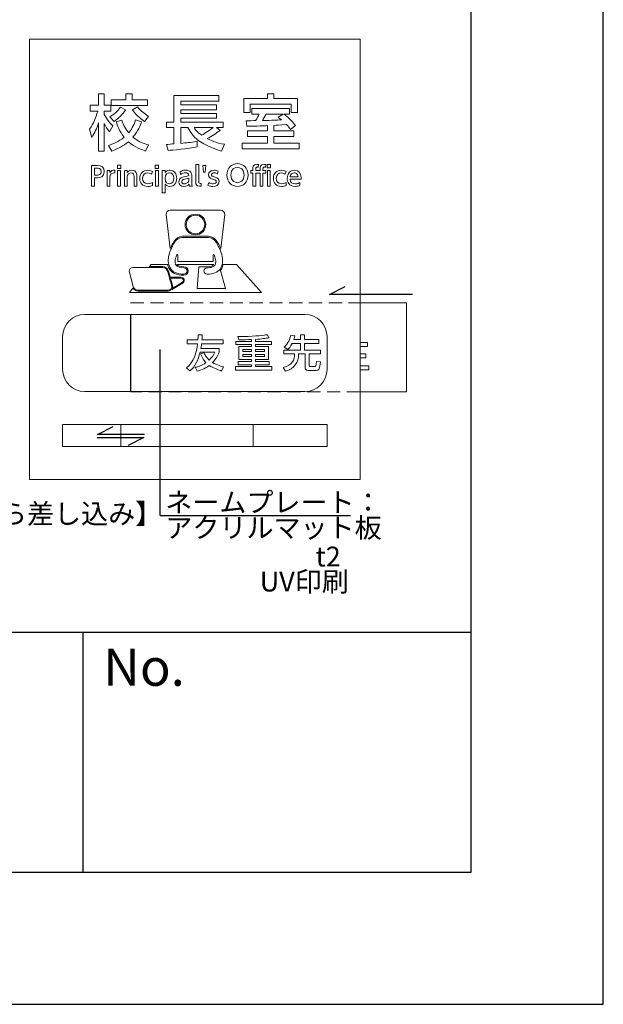
# Model space of a CAD drawing. Units: millimetres. Extents: x 1199 to 2957, y 1137 to 1731.
# Drawn here: x 1951 to 2040, y 1137 to 1286 of the extents above; entities that cross this region are included whole.
import ezdxf

# ---------------------------------------------------------------- set-up
doc = ezdxf.new("R2010")
doc.units = ezdxf.units.MM
doc.linetypes.add('JIS_02_2.0', pattern=[3, 2, -1])
for name, color, linetype in [('本体1', 7, 'Continuous'), ('枠文字', 4, 'Continuous'), ('枠横ライン', 9, 'Continuous'), ('注釈', 2, 'Continuous'), ('表示', 11, 'Continuous')]:
    doc.layers.add(name, color=color, linetype=linetype)
doc.styles.add('角ゴ', font='txt.shx', dxfattribs={"bigfont": 'extfont.shx'})

msp = doc.modelspace()

# ---------------------------------------------------------------- linework, layer by layer
at = {"layer": '本体1', "lineweight": 0}
msp.add_open_spline([(1994.438, 1229.859), (1994.438, 1229.859), (1961.105, 1229.859), (1961.105, 1229.859), (1959.272, 1229.859), (1957.772, 1231.359), (1957.772, 1233.192), (1957.772, 1233.192), (1957.772, 1238.192), (1957.772, 1238.192), (1957.772, 1240.025), (1959.272, 1241.525), (1961.105, 1241.525), (1961.105, 1241.525), (1994.438, 1241.525), (1994.438, 1241.525), (1996.272, 1241.525), (1997.772, 1240.025), (1997.772, 1238.192), (1997.772, 1238.192), (1997.772, 1233.192), (1997.772, 1233.192), (1997.772, 1231.359), (1996.272, 1229.859), (1994.438, 1229.859)], degree=3, knots=[0, 0, 0, 0, 1, 1, 1, 2, 2, 2, 3, 3, 3, 4, 4, 4, 5, 5, 5, 6, 6, 6, 7, 7, 7, 8, 8, 8, 8], dxfattribs=at)
at = {"layer": '枠横ライン'}
for p, q in [((2019.579, 1193.399), (1218.579, 1193.4)), ((1960.869, 1157.12), (1960.869, 1193.399)), ((1218.579, 1157.121), (1960.869, 1157.12))]:
    msp.add_line(p, q, dxfattribs=at)
at = {"layer": '枠横ライン', "ltscale": 0.1}
for points in [[(1198.579, 1731.121), (1198.579, 1137.121), (2039.579, 1137.121), (2039.579, 1731.121)], [(1218.579, 1711.121), (1218.579, 1157.121), (2019.579, 1157.121), (2019.579, 1711.121)]]:
    msp.add_lwpolyline(points, close=True, dxfattribs=at)
at = {"layer": '注釈'}
for p, q in [((1998.15, 1244.516), (2000.516, 1245.735)), ((2010.718, 1244.516), (1998.15, 1244.516)), ((1972.533, 1211.091), (1972.533, 1236.238)), ((1963.063, 1223.367), (1965.428, 1224.586)), ((1970.147, 1223.367), (1963.063, 1223.367)), ((1962.983, 1222.92), (1970.068, 1222.92)), ((1970.068, 1222.92), (1967.702, 1221.701)), ((1972.533, 1211.091), (2001.314, 1211.091))]:
    msp.add_line(p, q, dxfattribs=at)
at = {"layer": '表示'}
msp.add_line((1968.045, 1241.59), (1968.045, 1229.923), dxfattribs=at)
at = {"layer": '表示', "lineweight": 0}
for points in [[(2002.772, 1283.192), (2002.772, 1216.525), (1952.772, 1216.525), (1952.772, 1283.192), (2002.772, 1283.192)], [(2002.772, 1283.192), (2002.772, 1216.525), (1952.772, 1216.525), (1952.772, 1283.192), (2002.772, 1283.192)], [(1967.338, 1274.895), (1968.277, 1274.895), (1968.277, 1274.003), (1970.586, 1274.003), (1970.586, 1273.129), (1965.112, 1273.129), (1965.112, 1274.003), (1967.338, 1274.003), (1967.338, 1274.895)], [(1988.765, 1274.904), (1989.722, 1274.904), (1989.722, 1274.196), (1993.328, 1274.196), (1993.328, 1272.089), (1992.362, 1272.089), (1992.362, 1273.322), (1986.143, 1273.322), (1986.143, 1272.089), (1985.196, 1272.089), (1985.196, 1274.196), (1988.765, 1274.196), (1988.765, 1274.904)], [(1966.561, 1263.617), (1966.061, 1263.617), (1966.061, 1264.113), (1966.561, 1264.113), (1966.561, 1263.617)], [(1972.288, 1263.617), (1971.788, 1263.617), (1971.788, 1264.113), (1972.288, 1264.113), (1972.288, 1263.617)], [(1979.432, 1264.081), (1979.342, 1263.077), (1979.086, 1263.077), (1978.995, 1264.081), (1979.432, 1264.081)], [(1989.221, 1263.727), (1988.725, 1263.727), (1988.725, 1264.227), (1989.221, 1264.227), (1989.221, 1263.727)], [(1966.53, 1260.958), (1966.092, 1260.958), (1966.092, 1263.29), (1966.53, 1263.29), (1966.53, 1260.958)], [(1972.256, 1260.958), (1971.819, 1260.958), (1971.819, 1263.29), (1972.256, 1263.29), (1972.256, 1260.958)], [(1989.194, 1260.958), (1988.753, 1260.958), (1988.753, 1263.29), (1989.194, 1263.29), (1989.194, 1260.958)], [(2002.772, 1243.256), (2009.815, 1243.256), (2009.815, 1229.819)], [(1986.368, 1236.225), (1985.024, 1236.225), (1985.024, 1235.89), (1986.368, 1235.89), (1986.368, 1236.225)], [(1986.368, 1235.48), (1985.024, 1235.48), (1985.024, 1235.145), (1986.368, 1235.145), (1986.368, 1235.48)], [(1988.322, 1236.225), (1986.943, 1236.225), (1986.943, 1235.89), (1988.322, 1235.89), (1988.322, 1236.225)], [(1988.322, 1235.48), (1986.943, 1235.48), (1986.943, 1235.145), (1988.322, 1235.145), (1988.322, 1235.48)], [(2009.815, 1229.819), (2002.772, 1229.819)], [(1997.772, 1221.525), (1957.772, 1221.525), (1957.772, 1224.859), (1997.772, 1224.859), (1997.772, 1221.525)], [(1986.587, 1224.858), (1966.587, 1224.858), (1966.587, 1221.525), (1986.587, 1221.525), (1986.587, 1224.858)]]:
    msp.add_lwpolyline(points, dxfattribs=at)
at = {"layer": '表示', "linetype": 'JIS_02_2.0', "lineweight": 0}
for points in [[(1968.045, 1243.256), (2002.772, 1243.256)], [(2002.772, 1229.819), (1968.045, 1229.819), (1968.045, 1229.923)]]:
    msp.add_lwpolyline(points, dxfattribs=at)
at = {"layer": '表示', "lineweight": 0}
for points, knots in [([(1961.846, 1269.569), (1962.481, 1270.479), (1962.739, 1271.169), (1963.079, 1272.301), (1963.079, 1272.301), (1961.92, 1272.301), (1961.92, 1272.301), (1961.92, 1272.301), (1961.92, 1273.184), (1961.92, 1273.184), (1961.92, 1273.184), (1963.198, 1273.184), (1963.198, 1273.184), (1963.198, 1273.184), (1963.198, 1274.895), (1963.198, 1274.895), (1963.198, 1274.895), (1964.072, 1274.895), (1964.072, 1274.895), (1964.072, 1274.895), (1964.072, 1273.184), (1964.072, 1273.184), (1964.072, 1273.184), (1965.048, 1273.184), (1965.048, 1273.184), (1965.048, 1273.184), (1965.048, 1272.301), (1965.048, 1272.301), (1965.048, 1272.301), (1964.072, 1272.301), (1964.072, 1272.301), (1964.072, 1272.301), (1964.072, 1271.767), (1964.072, 1271.767), (1964.505, 1270.949), (1965.011, 1270.415), (1965.351, 1270.056), (1965.351, 1270.056), (1964.873, 1269.164), (1964.873, 1269.164), (1964.459, 1269.679), (1964.367, 1269.863), (1964.072, 1270.433), (1964.072, 1270.433), (1964.072, 1266.257), (1964.072, 1266.257), (1964.072, 1266.257), (1963.198, 1266.257), (1963.198, 1266.257), (1963.198, 1266.257), (1963.198, 1270.525), (1963.198, 1270.525), (1962.904, 1269.578), (1962.665, 1269.063), (1962.196, 1268.318), (1962.196, 1268.318), (1961.846, 1269.569), (1961.846, 1269.569)], [0, 0, 0, 0, 1, 1, 1, 2, 2, 2, 3, 3, 3, 4, 4, 4, 5, 5, 5, 6, 6, 6, 7, 7, 7, 8, 8, 8, 9, 9, 9, 10, 10, 10, 11, 11, 11, 12, 12, 12, 13, 13, 13, 14, 14, 14, 15, 15, 15, 16, 16, 16, 17, 17, 17, 18, 18, 18, 19, 19, 19, 19]), ([(1973.484, 1267.25), (1973.558, 1267.26), (1974.45, 1267.324), (1974.616, 1267.342), (1974.616, 1267.342), (1974.616, 1269.826), (1974.616, 1269.826), (1974.616, 1269.826), (1973.484, 1269.826), (1973.484, 1269.826), (1973.484, 1269.826), (1973.484, 1270.645), (1973.484, 1270.645), (1973.484, 1270.645), (1974.616, 1270.645), (1974.616, 1270.645), (1974.616, 1270.645), (1974.616, 1274.647), (1974.616, 1274.647), (1974.616, 1274.647), (1981.405, 1274.647), (1981.405, 1274.647), (1981.405, 1274.647), (1981.405, 1273.8), (1981.405, 1273.8), (1981.405, 1273.8), (1975.646, 1273.8), (1975.646, 1273.8), (1975.646, 1273.8), (1975.646, 1273.23), (1975.646, 1273.23), (1975.646, 1273.23), (1981.074, 1273.23), (1981.074, 1273.23), (1981.074, 1273.23), (1981.074, 1272.513), (1981.074, 1272.513), (1981.074, 1272.513), (1975.646, 1272.513), (1975.646, 1272.513), (1975.646, 1272.513), (1975.646, 1271.942), (1975.646, 1271.942), (1975.646, 1271.942), (1981.074, 1271.942), (1981.074, 1271.942), (1981.074, 1271.942), (1981.074, 1271.225), (1981.074, 1271.225), (1981.074, 1271.225), (1975.646, 1271.225), (1975.646, 1271.225), (1975.646, 1271.225), (1975.646, 1270.645), (1975.646, 1270.645), (1975.646, 1270.645), (1982.058, 1270.645), (1982.058, 1270.645), (1982.058, 1270.645), (1982.058, 1269.826), (1982.058, 1269.826), (1982.058, 1269.826), (1981.074, 1269.826), (1981.074, 1269.826), (1981.074, 1269.826), (1981.58, 1269.385), (1981.58, 1269.385), (1980.982, 1268.906), (1980.329, 1268.502), (1979.657, 1268.134), (1980.053, 1267.922), (1980.936, 1267.49), (1982.261, 1267.269), (1982.261, 1267.269), (1981.819, 1266.257), (1981.819, 1266.257), (1980.356, 1266.671), (1977.762, 1267.572), (1976.704, 1269.826), (1976.704, 1269.826), (1975.646, 1269.826), (1975.646, 1269.826), (1975.646, 1269.826), (1975.646, 1267.416), (1975.646, 1267.416), (1976.52, 1267.49), (1977.09, 1267.536), (1978.102, 1267.738), (1978.102, 1267.738), (1978.102, 1266.873), (1978.102, 1266.873), (1976.833, 1266.579), (1974.266, 1266.386), (1973.714, 1266.349), (1973.714, 1266.349), (1973.484, 1267.25), (1973.484, 1267.25)], [0, 0, 0, 0, 1, 1, 1, 2, 2, 2, 3, 3, 3, 4, 4, 4, 5, 5, 5, 6, 6, 6, 7, 7, 7, 8, 8, 8, 9, 9, 9, 10, 10, 10, 11, 11, 11, 12, 12, 12, 13, 13, 13, 14, 14, 14, 15, 15, 15, 16, 16, 16, 17, 17, 17, 18, 18, 18, 19, 19, 19, 20, 20, 20, 21, 21, 21, 22, 22, 22, 23, 23, 23, 24, 24, 24, 25, 25, 25, 26, 26, 26, 27, 27, 27, 28, 28, 28, 29, 29, 29, 30, 30, 30, 31, 31, 31, 32, 32, 32, 32]), ([(1967.283, 1272.494), (1966.851, 1271.832), (1966.262, 1271.197), (1965.544, 1270.746), (1965.544, 1270.746), (1964.891, 1271.418), (1964.891, 1271.418), (1965.885, 1271.997), (1966.29, 1272.586), (1966.51, 1272.908), (1966.51, 1272.908), (1967.283, 1272.494), (1967.283, 1272.494)], [0, 0, 0, 0, 1, 1, 1, 2, 2, 2, 3, 3, 3, 4, 4, 4, 4]), ([(1969.095, 1272.945), (1969.657, 1272.273), (1970.089, 1271.933), (1970.77, 1271.501), (1970.77, 1271.501), (1970.162, 1270.737), (1970.162, 1270.737), (1969.657, 1271.059), (1969.049, 1271.482), (1968.323, 1272.494), (1968.323, 1272.494), (1969.095, 1272.945), (1969.095, 1272.945)], [0, 0, 0, 0, 1, 1, 1, 2, 2, 2, 3, 3, 3, 4, 4, 4, 4]), ([(1989.722, 1269.32), (1989.722, 1269.32), (1992.758, 1269.32), (1992.758, 1269.32), (1992.758, 1269.32), (1992.758, 1268.474), (1992.758, 1268.474), (1992.758, 1268.474), (1989.722, 1268.474), (1989.722, 1268.474), (1989.722, 1268.474), (1989.722, 1267.462), (1989.722, 1267.462), (1989.722, 1267.462), (1993.558, 1267.462), (1993.558, 1267.462), (1993.558, 1267.462), (1993.558, 1266.588), (1993.558, 1266.588), (1993.558, 1266.588), (1984.957, 1266.588), (1984.957, 1266.588), (1984.957, 1266.588), (1984.957, 1267.462), (1984.957, 1267.462), (1984.957, 1267.462), (1988.765, 1267.462), (1988.765, 1267.462), (1988.765, 1267.462), (1988.765, 1268.474), (1988.765, 1268.474), (1988.765, 1268.474), (1985.766, 1268.474), (1985.766, 1268.474), (1985.766, 1268.474), (1985.766, 1269.32), (1985.766, 1269.32), (1985.766, 1269.32), (1988.765, 1269.32), (1988.765, 1269.32), (1988.765, 1269.32), (1988.765, 1270.093), (1988.765, 1270.093), (1988.278, 1270.075), (1986.088, 1270.001), (1985.647, 1270.001), (1985.647, 1270.001), (1985.564, 1270.838), (1985.564, 1270.838), (1985.693, 1270.838), (1986.769, 1270.857), (1986.971, 1270.857), (1987.22, 1271.271), (1987.339, 1271.51), (1987.496, 1271.85), (1987.496, 1271.85), (1986.419, 1271.85), (1986.419, 1271.85), (1986.419, 1271.85), (1986.419, 1272.678), (1986.419, 1272.678), (1986.419, 1272.678), (1992.077, 1272.678), (1992.077, 1272.678), (1992.077, 1272.678), (1992.077, 1271.85), (1992.077, 1271.85), (1992.077, 1271.85), (1991.231, 1271.85), (1991.231, 1271.85), (1991.976, 1271.298), (1992.684, 1270.535), (1992.997, 1270.121), (1992.997, 1270.121), (1992.233, 1269.523), (1992.233, 1269.523), (1992.077, 1269.753), (1991.93, 1269.955), (1991.663, 1270.249), (1990.513, 1270.185), (1990.127, 1270.157), (1989.722, 1270.139), (1989.722, 1270.139), (1989.722, 1269.32), (1989.722, 1269.32)], [0, 0, 0, 0, 1, 1, 1, 2, 2, 2, 3, 3, 3, 4, 4, 4, 5, 5, 5, 6, 6, 6, 7, 7, 7, 8, 8, 8, 9, 9, 9, 10, 10, 10, 11, 11, 11, 12, 12, 12, 13, 13, 13, 14, 14, 14, 15, 15, 15, 16, 16, 16, 17, 17, 17, 18, 18, 18, 19, 19, 19, 20, 20, 20, 21, 21, 21, 22, 22, 22, 23, 23, 23, 24, 24, 24, 25, 25, 25, 26, 26, 26, 27, 27, 27, 28, 28, 28, 28]), ([(1991.12, 1271.85), (1991.12, 1271.85), (1988.554, 1271.85), (1988.554, 1271.85), (1988.36, 1271.482), (1988.149, 1271.142), (1988.002, 1270.875), (1989.529, 1270.903), (1990.044, 1270.912), (1990.89, 1270.985), (1990.743, 1271.105), (1990.642, 1271.179), (1990.393, 1271.363), (1990.393, 1271.363), (1991.12, 1271.85), (1991.12, 1271.85)], [0, 0, 0, 0, 1, 1, 1, 2, 2, 2, 3, 3, 3, 4, 4, 4, 5, 5, 5, 5]), ([(1969.712, 1270.682), (1969.537, 1270.194), (1969.187, 1269.256), (1968.415, 1268.336), (1969.252, 1267.628), (1970.135, 1267.352), (1970.779, 1267.177), (1970.779, 1267.177), (1970.328, 1266.257), (1970.328, 1266.257), (1969.822, 1266.422), (1968.737, 1266.772), (1967.725, 1267.655), (1966.989, 1267.011), (1966.142, 1266.616), (1965.204, 1266.257), (1965.204, 1266.257), (1964.716, 1267.112), (1964.716, 1267.112), (1965.324, 1267.315), (1966.244, 1267.637), (1967.081, 1268.327), (1966.336, 1269.247), (1966.041, 1270.139), (1965.876, 1270.691), (1965.876, 1270.691), (1966.731, 1270.939), (1966.731, 1270.939), (1966.851, 1270.571), (1967.099, 1269.799), (1967.761, 1268.998), (1968.148, 1269.468), (1968.497, 1270.029), (1968.819, 1270.976), (1968.819, 1270.976), (1969.712, 1270.682), (1969.712, 1270.682)], [0, 0, 0, 0, 1, 1, 1, 2, 2, 2, 3, 3, 3, 4, 4, 4, 5, 5, 5, 6, 6, 6, 7, 7, 7, 8, 8, 8, 9, 9, 9, 10, 10, 10, 11, 11, 11, 12, 12, 12, 12]), ([(1977.67, 1269.826), (1977.808, 1269.569), (1978.01, 1269.201), (1978.829, 1268.64), (1979.298, 1268.906), (1980.099, 1269.468), (1980.531, 1269.826), (1980.531, 1269.826), (1977.67, 1269.826), (1977.67, 1269.826)], [0, 0, 0, 0, 1, 1, 1, 2, 2, 2, 3, 3, 3, 3]), ([(1963.052, 1264.081), (1963.647, 1264.081), (1964.064, 1263.754), (1964.064, 1263.128), (1964.064, 1262.364), (1963.501, 1262.187), (1962.973, 1262.187), (1962.973, 1262.187), (1962.583, 1262.187), (1962.583, 1262.187), (1962.583, 1262.187), (1962.583, 1260.958), (1962.583, 1260.958), (1962.583, 1260.958), (1962.114, 1260.958), (1962.114, 1260.958), (1962.114, 1260.958), (1962.114, 1264.081), (1962.114, 1264.081), (1962.114, 1264.081), (1963.052, 1264.081), (1963.052, 1264.081)], [0, 0, 0, 0, 1, 1, 1, 2, 2, 2, 3, 3, 3, 4, 4, 4, 5, 5, 5, 6, 6, 6, 7, 7, 7, 7]), ([(1962.934, 1262.616), (1963.201, 1262.616), (1963.599, 1262.616), (1963.599, 1263.128), (1963.599, 1263.656), (1963.213, 1263.656), (1962.934, 1263.656), (1962.934, 1263.656), (1962.583, 1263.656), (1962.583, 1263.656), (1962.583, 1263.656), (1962.583, 1262.616), (1962.583, 1262.616), (1962.583, 1262.616), (1962.934, 1262.616), (1962.934, 1262.616)], [0, 0, 0, 0, 1, 1, 1, 2, 2, 2, 3, 3, 3, 4, 4, 4, 5, 5, 5, 5]), ([(1978.731, 1260.958), (1978.731, 1260.958), (1978.495, 1260.958), (1978.495, 1260.958), (1977.959, 1260.958), (1977.92, 1261.206), (1977.92, 1261.541), (1977.92, 1261.541), (1977.92, 1264.227), (1977.92, 1264.227), (1977.92, 1264.227), (1978.365, 1264.227), (1978.365, 1264.227), (1978.365, 1264.227), (1978.365, 1261.565), (1978.365, 1261.565), (1978.365, 1261.462), (1978.365, 1261.364), (1978.558, 1261.364), (1978.558, 1261.364), (1978.731, 1261.364), (1978.731, 1261.364), (1978.731, 1261.364), (1978.731, 1260.958), (1978.731, 1260.958)], [0, 0, 0, 0, 1, 1, 1, 2, 2, 2, 3, 3, 3, 4, 4, 4, 5, 5, 5, 6, 6, 6, 7, 7, 7, 8, 8, 8, 8]), ([(1984.225, 1264.346), (1985.077, 1264.346), (1985.845, 1263.699), (1985.845, 1262.62), (1985.845, 1261.548), (1985.087, 1260.895), (1984.225, 1260.895), (1983.368, 1260.895), (1982.61, 1261.542), (1982.61, 1262.62), (1982.61, 1263.71), (1983.379, 1264.346), (1984.225, 1264.346)], [0, 0, 0, 0, 1, 1, 1, 2, 2, 2, 3, 3, 3, 4, 4, 4, 4]), ([(1984.225, 1261.465), (1984.634, 1261.465), (1985.226, 1261.725), (1985.226, 1262.62), (1985.226, 1263.511), (1984.634, 1263.782), (1984.225, 1263.782), (1983.821, 1263.782), (1983.224, 1263.522), (1983.224, 1262.62), (1983.224, 1261.719), (1983.827, 1261.465), (1984.225, 1261.465)], [0, 0, 0, 0, 1, 1, 1, 2, 2, 2, 3, 3, 3, 4, 4, 4, 4]), ([(1987.634, 1263.542), (1987.634, 1263.774), (1987.634, 1264.227), (1988.256, 1264.227), (1988.359, 1264.227), (1988.437, 1264.215), (1988.493, 1264.207), (1988.493, 1264.207), (1988.457, 1263.813), (1988.457, 1263.813), (1988.426, 1263.817), (1988.394, 1263.821), (1988.343, 1263.821), (1988.075, 1263.821), (1988.075, 1263.672), (1988.075, 1263.522), (1988.075, 1263.522), (1988.075, 1263.29), (1988.075, 1263.29), (1988.075, 1263.29), (1988.493, 1263.29), (1988.493, 1263.29), (1988.493, 1263.29), (1988.493, 1262.888), (1988.493, 1262.888), (1988.493, 1262.888), (1988.075, 1262.888), (1988.075, 1262.888), (1988.075, 1262.888), (1988.075, 1260.958), (1988.075, 1260.958), (1988.075, 1260.958), (1987.634, 1260.958), (1987.634, 1260.958), (1987.634, 1260.958), (1987.634, 1262.888), (1987.634, 1262.888), (1987.634, 1262.888), (1986.98, 1262.888), (1986.98, 1262.888), (1986.98, 1262.888), (1986.98, 1260.958), (1986.98, 1260.958), (1986.98, 1260.958), (1986.539, 1260.958), (1986.539, 1260.958), (1986.539, 1260.958), (1986.539, 1262.888), (1986.539, 1262.888), (1986.539, 1262.888), (1986.24, 1262.888), (1986.24, 1262.888), (1986.24, 1262.888), (1986.24, 1263.29), (1986.24, 1263.29), (1986.24, 1263.29), (1986.539, 1263.29), (1986.539, 1263.29), (1986.539, 1263.29), (1986.539, 1263.542), (1986.539, 1263.542), (1986.539, 1263.774), (1986.539, 1264.227), (1987.161, 1264.227), (1987.264, 1264.227), (1987.343, 1264.215), (1987.398, 1264.207), (1987.398, 1264.207), (1987.362, 1263.813), (1987.362, 1263.813), (1987.331, 1263.817), (1987.299, 1263.821), (1987.248, 1263.821), (1986.98, 1263.821), (1986.98, 1263.672), (1986.98, 1263.522), (1986.98, 1263.522), (1986.98, 1263.29), (1986.98, 1263.29), (1986.98, 1263.29), (1987.634, 1263.29), (1987.634, 1263.29), (1987.634, 1263.29), (1987.634, 1263.542), (1987.634, 1263.542)], [0, 0, 0, 0, 1, 1, 1, 2, 2, 2, 3, 3, 3, 4, 4, 4, 5, 5, 5, 6, 6, 6, 7, 7, 7, 8, 8, 8, 9, 9, 9, 10, 10, 10, 11, 11, 11, 12, 12, 12, 13, 13, 13, 14, 14, 14, 15, 15, 15, 16, 16, 16, 17, 17, 17, 18, 18, 18, 19, 19, 19, 20, 20, 20, 21, 21, 21, 22, 22, 22, 23, 23, 23, 24, 24, 24, 25, 25, 25, 26, 26, 26, 27, 27, 27, 28, 28, 28, 28]), ([(1964.489, 1260.958), (1964.489, 1260.958), (1964.489, 1263.29), (1964.489, 1263.29), (1964.489, 1263.29), (1964.919, 1263.29), (1964.919, 1263.29), (1964.919, 1263.29), (1964.919, 1263.01), (1964.919, 1263.01), (1965.092, 1263.27), (1965.328, 1263.361), (1965.647, 1263.353), (1965.647, 1263.353), (1965.647, 1262.947), (1965.647, 1262.947), (1965.21, 1262.967), (1964.927, 1262.782), (1964.927, 1262.266), (1964.927, 1262.266), (1964.927, 1260.958), (1964.927, 1260.958), (1964.927, 1260.958), (1964.489, 1260.958), (1964.489, 1260.958)], [0, 0, 0, 0, 1, 1, 1, 2, 2, 2, 3, 3, 3, 4, 4, 4, 5, 5, 5, 6, 6, 6, 7, 7, 7, 8, 8, 8, 8]), ([(1967.109, 1260.958), (1967.109, 1260.958), (1967.109, 1263.29), (1967.109, 1263.29), (1967.109, 1263.29), (1967.542, 1263.29), (1967.542, 1263.29), (1967.542, 1263.29), (1967.542, 1263.01), (1967.542, 1263.01), (1967.703, 1263.231), (1967.963, 1263.353), (1968.239, 1263.353), (1968.601, 1263.353), (1968.822, 1263.156), (1968.908, 1262.978), (1969.003, 1262.789), (1969.015, 1262.6), (1969.015, 1262.415), (1969.015, 1262.415), (1969.015, 1260.958), (1969.015, 1260.958), (1969.015, 1260.958), (1968.574, 1260.958), (1968.574, 1260.958), (1968.574, 1260.958), (1968.574, 1262.411), (1968.574, 1262.411), (1968.574, 1262.679), (1968.499, 1262.951), (1968.117, 1262.951), (1967.888, 1262.951), (1967.55, 1262.813), (1967.55, 1262.277), (1967.55, 1262.277), (1967.55, 1260.958), (1967.55, 1260.958), (1967.55, 1260.958), (1967.109, 1260.958), (1967.109, 1260.958)], [0, 0, 0, 0, 1, 1, 1, 2, 2, 2, 3, 3, 3, 4, 4, 4, 5, 5, 5, 6, 6, 6, 7, 7, 7, 8, 8, 8, 9, 9, 9, 10, 10, 10, 11, 11, 11, 12, 12, 12, 13, 13, 13, 13]), ([(1971.354, 1261.056), (1971.181, 1260.962), (1970.949, 1260.895), (1970.657, 1260.895), (1969.866, 1260.895), (1969.436, 1261.411), (1969.436, 1262.108), (1969.436, 1262.876), (1969.964, 1263.353), (1970.638, 1263.353), (1971.031, 1263.353), (1971.272, 1263.199), (1971.354, 1263.148), (1971.354, 1263.148), (1971.236, 1262.75), (1971.236, 1262.75), (1971.165, 1262.805), (1970.984, 1262.951), (1970.665, 1262.951), (1970.236, 1262.951), (1969.877, 1262.671), (1969.877, 1262.124), (1969.877, 1261.675), (1970.122, 1261.301), (1970.677, 1261.301), (1971.028, 1261.301), (1971.264, 1261.45), (1971.354, 1261.505), (1971.354, 1261.505), (1971.354, 1261.056), (1971.354, 1261.056)], [0, 0, 0, 0, 1, 1, 1, 2, 2, 2, 3, 3, 3, 4, 4, 4, 5, 5, 5, 6, 6, 6, 7, 7, 7, 8, 8, 8, 9, 9, 9, 10, 10, 10, 10]), ([(1973.272, 1263.006), (1973.552, 1263.353), (1973.891, 1263.353), (1973.993, 1263.353), (1974.639, 1263.353), (1975.033, 1262.805), (1975.033, 1262.124), (1975.033, 1261.442), (1974.639, 1260.895), (1973.997, 1260.895), (1973.584, 1260.895), (1973.355, 1261.143), (1973.28, 1261.226), (1973.28, 1261.226), (1973.28, 1259.91), (1973.28, 1259.91), (1973.28, 1259.91), (1972.839, 1259.91), (1972.839, 1259.91), (1972.839, 1259.91), (1972.839, 1263.29), (1972.839, 1263.29), (1972.839, 1263.29), (1973.272, 1263.29), (1973.272, 1263.29), (1973.272, 1263.29), (1973.272, 1263.006), (1973.272, 1263.006)], [0, 0, 0, 0, 1, 1, 1, 2, 2, 2, 3, 3, 3, 4, 4, 4, 5, 5, 5, 6, 6, 6, 7, 7, 7, 8, 8, 8, 9, 9, 9, 9]), ([(1973.934, 1261.301), (1974.399, 1261.301), (1974.596, 1261.702), (1974.596, 1262.124), (1974.596, 1262.545), (1974.399, 1262.951), (1973.934, 1262.951), (1973.69, 1262.951), (1973.265, 1262.809), (1973.265, 1262.124), (1973.265, 1261.439), (1973.686, 1261.301), (1973.934, 1261.301)], [0, 0, 0, 0, 1, 1, 1, 2, 2, 2, 3, 3, 3, 4, 4, 4, 4]), ([(1975.573, 1263.152), (1975.769, 1263.262), (1976.033, 1263.353), (1976.348, 1263.353), (1976.691, 1263.353), (1976.983, 1263.258), (1977.156, 1263.049), (1977.286, 1262.892), (1977.317, 1262.703), (1977.317, 1262.443), (1977.317, 1262.443), (1977.317, 1261.446), (1977.317, 1261.446), (1977.317, 1261.222), (1977.353, 1261.076), (1977.404, 1260.958), (1977.404, 1260.958), (1976.963, 1260.958), (1976.963, 1260.958), (1976.931, 1261.017), (1976.908, 1261.104), (1976.908, 1261.222), (1976.734, 1261.041), (1976.471, 1260.895), (1976.128, 1260.895), (1975.679, 1260.895), (1975.364, 1261.159), (1975.364, 1261.596), (1975.364, 1262.218), (1975.947, 1262.348), (1976.368, 1262.403), (1976.794, 1262.459), (1976.876, 1262.474), (1976.876, 1262.632), (1976.876, 1262.837), (1976.667, 1262.955), (1976.356, 1262.955), (1976.045, 1262.955), (1975.809, 1262.849), (1975.608, 1262.722), (1975.608, 1262.722), (1975.573, 1263.152), (1975.573, 1263.152)], [0, 0, 0, 0, 1, 1, 1, 2, 2, 2, 3, 3, 3, 4, 4, 4, 5, 5, 5, 6, 6, 6, 7, 7, 7, 8, 8, 8, 9, 9, 9, 10, 10, 10, 11, 11, 11, 12, 12, 12, 13, 13, 13, 14, 14, 14, 14]), ([(1976.884, 1262.14), (1976.786, 1262.092), (1976.667, 1262.073), (1976.423, 1262.045), (1976.093, 1262.006), (1975.789, 1261.939), (1975.789, 1261.612), (1975.789, 1261.419), (1975.915, 1261.281), (1976.152, 1261.281), (1976.364, 1261.281), (1976.691, 1261.383), (1976.884, 1261.714), (1976.884, 1261.714), (1976.884, 1262.14), (1976.884, 1262.14)], [0, 0, 0, 0, 1, 1, 1, 2, 2, 2, 3, 3, 3, 4, 4, 4, 5, 5, 5, 5]), ([(1981.209, 1262.797), (1981.055, 1262.884), (1980.905, 1262.951), (1980.689, 1262.951), (1980.516, 1262.951), (1980.287, 1262.888), (1980.287, 1262.663), (1980.287, 1262.455), (1980.409, 1262.423), (1980.835, 1262.289), (1981.189, 1262.179), (1981.461, 1262.021), (1981.461, 1261.62), (1981.461, 1261.08), (1980.953, 1260.895), (1980.504, 1260.895), (1980.256, 1260.895), (1979.984, 1260.946), (1979.732, 1261.088), (1979.732, 1261.088), (1979.877, 1261.474), (1979.877, 1261.474), (1980.07, 1261.368), (1980.256, 1261.301), (1980.523, 1261.301), (1980.894, 1261.301), (1981.02, 1261.466), (1981.02, 1261.616), (1981.02, 1261.824), (1980.886, 1261.868), (1980.46, 1262.002), (1980.094, 1262.116), (1979.846, 1262.274), (1979.846, 1262.659), (1979.846, 1263.089), (1980.208, 1263.353), (1980.681, 1263.353), (1980.913, 1263.353), (1981.11, 1263.298), (1981.323, 1263.199), (1981.323, 1263.199), (1981.209, 1262.797), (1981.209, 1262.797)], [0, 0, 0, 0, 1, 1, 1, 2, 2, 2, 3, 3, 3, 4, 4, 4, 5, 5, 5, 6, 6, 6, 7, 7, 7, 8, 8, 8, 9, 9, 9, 10, 10, 10, 11, 11, 11, 12, 12, 12, 13, 13, 13, 14, 14, 14, 14]), ([(1991.573, 1261.056), (1991.399, 1260.962), (1991.167, 1260.895), (1990.876, 1260.895), (1990.084, 1260.895), (1989.655, 1261.411), (1989.655, 1262.108), (1989.655, 1262.876), (1990.182, 1263.353), (1990.856, 1263.353), (1991.25, 1263.353), (1991.49, 1263.199), (1991.573, 1263.148), (1991.573, 1263.148), (1991.454, 1262.75), (1991.454, 1262.75), (1991.384, 1262.805), (1991.202, 1262.951), (1990.883, 1262.951), (1990.454, 1262.951), (1990.096, 1262.671), (1990.096, 1262.124), (1990.096, 1261.675), (1990.34, 1261.301), (1990.895, 1261.301), (1991.246, 1261.301), (1991.482, 1261.45), (1991.573, 1261.505), (1991.573, 1261.505), (1991.573, 1261.056), (1991.573, 1261.056)], [0, 0, 0, 0, 1, 1, 1, 2, 2, 2, 3, 3, 3, 4, 4, 4, 5, 5, 5, 6, 6, 6, 7, 7, 7, 8, 8, 8, 9, 9, 9, 10, 10, 10, 10]), ([(1992.186, 1261.974), (1992.222, 1261.498), (1992.509, 1261.289), (1992.954, 1261.289), (1993.313, 1261.289), (1993.517, 1261.395), (1993.683, 1261.49), (1993.683, 1261.49), (1993.683, 1261.045), (1993.683, 1261.045), (1993.561, 1260.993), (1993.325, 1260.895), (1992.942, 1260.895), (1991.985, 1260.895), (1991.749, 1261.612), (1991.749, 1262.108), (1991.749, 1262.856), (1992.21, 1263.353), (1992.824, 1263.353), (1993.1, 1263.353), (1993.549, 1263.242), (1993.758, 1262.722), (1993.864, 1262.463), (1993.872, 1262.163), (1993.872, 1261.974), (1993.872, 1261.974), (1992.186, 1261.974), (1992.186, 1261.974)], [0, 0, 0, 0, 1, 1, 1, 2, 2, 2, 3, 3, 3, 4, 4, 4, 5, 5, 5, 6, 6, 6, 7, 7, 7, 8, 8, 8, 9, 9, 9, 9]), ([(1993.431, 1262.333), (1993.376, 1262.908), (1992.95, 1262.959), (1992.816, 1262.959), (1992.545, 1262.959), (1992.237, 1262.789), (1992.19, 1262.333), (1992.19, 1262.333), (1993.431, 1262.333), (1993.431, 1262.333)], [0, 0, 0, 0, 1, 1, 1, 2, 2, 2, 3, 3, 3, 3]), ([(1974.727, 1252.73), (1974.89, 1252.974), (1975.332, 1253.342), (1975.887, 1253.354), (1975.887, 1253.354), (1977.863, 1253.354), (1977.863, 1253.354), (1977.863, 1253.354), (1979.843, 1253.354), (1979.843, 1253.354), (1980.394, 1253.342), (1980.837, 1252.974), (1981, 1252.73), (1981.288, 1252.298), (1981.521, 1251.884), (1981.702, 1251.489), (1981.702, 1251.489), (1982.312, 1256.667), (1982.312, 1256.667), (1982.312, 1257.018), (1982.028, 1257.301), (1981.68, 1257.301), (1981.68, 1257.301), (1974.047, 1257.301), (1974.047, 1257.301), (1973.697, 1257.301), (1973.413, 1257.018), (1973.413, 1256.667), (1973.413, 1256.667), (1974.026, 1251.489), (1974.026, 1251.489), (1974.204, 1251.884), (1974.438, 1252.298), (1974.727, 1252.73)], [0, 0, 0, 0, 1, 1, 1, 2, 2, 2, 3, 3, 3, 4, 4, 4, 5, 5, 5, 6, 6, 6, 7, 7, 7, 8, 8, 8, 9, 9, 9, 10, 10, 10, 11, 11, 11, 11]), ([(1977.863, 1256.698), (1978.725, 1256.698), (1979.428, 1255.996), (1979.428, 1255.132), (1979.428, 1254.271), (1978.725, 1253.568), (1977.863, 1253.568), (1977, 1253.568), (1976.297, 1254.271), (1976.297, 1255.132), (1976.297, 1255.996), (1977, 1256.698), (1977.863, 1256.698)], [0, 0, 0, 0, 1, 1, 1, 2, 2, 2, 3, 3, 3, 4, 4, 4, 4]), ([(1977.863, 1253.732), (1978.634, 1253.732), (1979.261, 1254.36), (1979.261, 1255.132), (1979.261, 1255.903), (1978.634, 1256.533), (1977.863, 1256.533), (1977.09, 1256.533), (1976.464, 1255.903), (1976.464, 1255.132), (1976.464, 1254.36), (1977.09, 1253.732), (1977.863, 1253.732)], [0, 0, 0, 0, 1, 1, 1, 2, 2, 2, 3, 3, 3, 4, 4, 4, 4]), ([(1980.841, 1249.027), (1980.76, 1248.877), (1980.612, 1248.774), (1980.434, 1248.707), (1980.186, 1248.614), (1979.881, 1248.587), (1979.618, 1248.587), (1979.349, 1248.587), (1979.129, 1248.369), (1979.129, 1248.1), (1979.129, 1247.831), (1979.349, 1247.613), (1979.618, 1247.613), (1980.563, 1247.613), (1981.225, 1247.876), (1981.595, 1248.395), (1981.632, 1248.45), (1981.668, 1248.508), (1981.702, 1248.568), (1981.784, 1248.724), (1981.85, 1248.887), (1981.894, 1249.058), (1982.057, 1249.666), (1981.979, 1250.37), (1981.662, 1251.161), (1981.478, 1251.623), (1981.211, 1252.117), (1980.864, 1252.639), (1980.724, 1252.847), (1980.324, 1253.18), (1979.84, 1253.188), (1979.84, 1253.188), (1975.887, 1253.188), (1975.887, 1253.188), (1975.402, 1253.18), (1975.001, 1252.847), (1974.862, 1252.639), (1974.515, 1252.117), (1974.247, 1251.623), (1974.063, 1251.161), (1973.747, 1250.37), (1973.67, 1249.666), (1973.831, 1249.058), (1973.877, 1248.887), (1973.941, 1248.724), (1974.025, 1248.568), (1974.364, 1247.934), (1975.066, 1247.613), (1976.108, 1247.613), (1976.379, 1247.613), (1976.596, 1247.831), (1976.596, 1248.1), (1976.596, 1248.369), (1976.379, 1248.587), (1976.108, 1248.587), (1975.657, 1248.587), (1975.08, 1248.663), (1974.884, 1249.027), (1974.884, 1249.027), (1974.871, 1249.058), (1974.871, 1249.058), (1974.804, 1249.195), (1974.779, 1249.377), (1974.796, 1249.595), (1974.814, 1249.854), (1974.889, 1250.165), (1975.022, 1250.522), (1975.022, 1250.522), (1975.114, 1250.573), (1975.114, 1250.573), (1975.114, 1250.573), (1975.182, 1250.493), (1975.182, 1250.493), (1975.182, 1250.493), (1975.182, 1249.595), (1975.182, 1249.595), (1975.182, 1249.595), (1975.182, 1249.535), (1975.182, 1249.535), (1975.182, 1249.535), (1980.544, 1249.535), (1980.544, 1249.535), (1980.544, 1249.535), (1980.544, 1249.595), (1980.544, 1249.595), (1980.544, 1249.595), (1980.544, 1250.493), (1980.544, 1250.493), (1980.544, 1250.493), (1980.612, 1250.573), (1980.612, 1250.573), (1980.612, 1250.573), (1980.703, 1250.522), (1980.703, 1250.522), (1980.837, 1250.165), (1980.913, 1249.854), (1980.931, 1249.595), (1980.946, 1249.377), (1980.921, 1249.195), (1980.855, 1249.058), (1980.855, 1249.058), (1980.841, 1249.027), (1980.841, 1249.027)], [0, 0, 0, 0, 1, 1, 1, 2, 2, 2, 3, 3, 3, 4, 4, 4, 5, 5, 5, 6, 6, 6, 7, 7, 7, 8, 8, 8, 9, 9, 9, 10, 10, 10, 11, 11, 11, 12, 12, 12, 13, 13, 13, 14, 14, 14, 15, 15, 15, 16, 16, 16, 17, 17, 17, 18, 18, 18, 19, 19, 19, 20, 20, 20, 21, 21, 21, 22, 22, 22, 23, 23, 23, 24, 24, 24, 25, 25, 25, 26, 26, 26, 27, 27, 27, 28, 28, 28, 29, 29, 29, 30, 30, 30, 31, 31, 31, 32, 32, 32, 33, 33, 33, 34, 34, 34, 34]), ([(1984.099, 1249.058), (1984.099, 1249.058), (1982.065, 1249.058), (1982.065, 1249.058), (1982.016, 1248.861), (1981.943, 1248.67), (1981.846, 1248.491), (1981.791, 1248.386), (1981.724, 1248.288), (1981.649, 1248.198), (1981.649, 1248.198), (1982.397, 1245.469), (1982.397, 1245.469), (1982.397, 1245.469), (1978.135, 1245.469), (1978.135, 1245.469), (1978.135, 1245.469), (1978.389, 1248.707), (1978.389, 1248.707), (1978.389, 1248.707), (1979.382, 1248.707), (1979.382, 1248.707), (1979.454, 1248.736), (1979.535, 1248.753), (1979.618, 1248.753), (1980.149, 1248.753), (1980.516, 1248.861), (1980.665, 1249.058), (1980.665, 1249.058), (1975.061, 1249.058), (1975.061, 1249.058), (1975.209, 1248.861), (1975.577, 1248.753), (1976.109, 1248.753), (1976.469, 1248.753), (1976.76, 1248.459), (1976.76, 1248.1), (1976.76, 1247.741), (1976.469, 1247.447), (1976.109, 1247.447), (1975, 1247.447), (1974.249, 1247.798), (1973.88, 1248.491), (1973.783, 1248.67), (1973.711, 1248.861), (1973.662, 1249.058), (1973.662, 1249.058), (1971.158, 1249.058), (1971.158, 1249.058), (1971.158, 1249.058), (1970.92, 1248.754), (1970.92, 1248.754), (1970.92, 1248.754), (1972.908, 1248.754), (1972.908, 1248.754), (1973.296, 1248.754), (1973.649, 1248.481), (1973.785, 1248.074), (1973.785, 1248.074), (1974.042, 1247.144), (1974.042, 1247.144), (1974.042, 1247.144), (1975.688, 1247.144), (1975.688, 1247.144), (1975.887, 1247.144), (1976.064, 1247.025), (1976.139, 1246.845), (1976.213, 1246.664), (1976.167, 1246.465), (1976.015, 1246.313), (1976.015, 1246.313), (1976.009, 1246.307), (1976.009, 1246.307), (1976.009, 1246.307), (1974.489, 1245.384), (1974.489, 1245.384), (1974.369, 1245.317), (1974.262, 1245.265), (1974.164, 1245.224), (1974.044, 1245.127), (1973.891, 1245.068), (1973.725, 1245.068), (1973.725, 1245.068), (1969.185, 1245.068), (1969.185, 1245.068), (1968.888, 1245.068), (1968.544, 1245.252), (1968.4, 1245.512), (1968.4, 1245.512), (1967.873, 1244.835), (1967.873, 1244.835), (1967.873, 1244.835), (1987.852, 1244.835), (1987.852, 1244.835), (1987.852, 1244.835), (1984.099, 1249.058), (1984.099, 1249.058)], [0, 0, 0, 0, 1, 1, 1, 2, 2, 2, 3, 3, 3, 4, 4, 4, 5, 5, 5, 6, 6, 6, 7, 7, 7, 8, 8, 8, 9, 9, 9, 10, 10, 10, 11, 11, 11, 12, 12, 12, 13, 13, 13, 14, 14, 14, 15, 15, 15, 16, 16, 16, 17, 17, 17, 18, 18, 18, 19, 19, 19, 20, 20, 20, 21, 21, 21, 22, 22, 22, 23, 23, 23, 24, 24, 24, 25, 25, 25, 26, 26, 26, 27, 27, 27, 28, 28, 28, 29, 29, 29, 30, 30, 30, 31, 31, 31, 32, 32, 32, 32]), ([(1968.457, 1245.765), (1968.457, 1245.765), (1968.486, 1245.624), (1968.486, 1245.624), (1968.573, 1245.408), (1968.84, 1245.238), (1969.091, 1245.201), (1969.091, 1245.201), (1969.186, 1245.194), (1969.186, 1245.194), (1969.186, 1245.194), (1969.289, 1245.194), (1969.289, 1245.194), (1969.289, 1245.194), (1973.724, 1245.194), (1973.724, 1245.194), (1973.866, 1245.194), (1973.997, 1245.247), (1974.095, 1245.332), (1974.215, 1245.436), (1974.293, 1245.588), (1974.294, 1245.758), (1974.27, 1245.841), (1974.104, 1246.45), (1973.945, 1247.017), (1973.945, 1247.017), (1973.929, 1247.08), (1973.929, 1247.08), (1973.929, 1247.08), (1973.911, 1247.144), (1973.911, 1247.144), (1973.778, 1247.621), (1973.664, 1248.036), (1973.664, 1248.036), (1973.546, 1248.39), (1973.243, 1248.627), (1972.908, 1248.627), (1972.908, 1248.627), (1970.822, 1248.627), (1970.822, 1248.627), (1970.822, 1248.627), (1968.394, 1248.627), (1968.394, 1248.627), (1968.083, 1248.627), (1967.828, 1248.374), (1967.825, 1248.065), (1967.825, 1248.065), (1968.457, 1245.774), (1968.457, 1245.774), (1968.457, 1245.774), (1968.457, 1245.765), (1968.457, 1245.765)], [0, 0, 0, 0, 1, 1, 1, 2, 2, 2, 3, 3, 3, 4, 4, 4, 5, 5, 5, 6, 6, 6, 7, 7, 7, 8, 8, 8, 9, 9, 9, 10, 10, 10, 11, 11, 11, 12, 12, 12, 13, 13, 13, 14, 14, 14, 15, 15, 15, 16, 16, 16, 17, 17, 17, 17]), ([(1974.345, 1245.45), (1974.345, 1245.45), (1974.426, 1245.494), (1974.426, 1245.494), (1974.426, 1245.494), (1975.929, 1246.407), (1975.929, 1246.407), (1976.006, 1246.485), (1976.047, 1246.577), (1976.047, 1246.668), (1976.047, 1246.668), (1976.022, 1246.794), (1976.022, 1246.794), (1975.965, 1246.929), (1975.834, 1247.017), (1975.688, 1247.017), (1975.688, 1247.017), (1974.077, 1247.017), (1974.077, 1247.017), (1974.077, 1247.017), (1974.42, 1245.774), (1974.42, 1245.774), (1974.42, 1245.774), (1974.42, 1245.765), (1974.42, 1245.765), (1974.42, 1245.65), (1974.394, 1245.543), (1974.345, 1245.45)], [0, 0, 0, 0, 1, 1, 1, 2, 2, 2, 3, 3, 3, 4, 4, 4, 5, 5, 5, 6, 6, 6, 7, 7, 7, 8, 8, 8, 9, 9, 9, 9]), ([(1981.792, 1232.957), (1981.411, 1233.092), (1980.619, 1233.379), (1979.962, 1233.807), (1979.164, 1233.191), (1978.436, 1233.021), (1978.125, 1232.945), (1978.125, 1232.945), (1977.843, 1233.52), (1977.843, 1233.52), (1978.266, 1233.62), (1978.788, 1233.772), (1979.457, 1234.23), (1978.993, 1234.705), (1978.776, 1235.186), (1978.63, 1235.562), (1978.63, 1235.562), (1979.181, 1235.691), (1979.181, 1235.691), (1979.293, 1235.438), (1979.469, 1235.051), (1979.95, 1234.623), (1980.325, 1234.969), (1980.625, 1235.345), (1980.795, 1235.832), (1980.795, 1235.832), (1978.571, 1235.832), (1978.571, 1235.832), (1978.272, 1234.623), (1977.796, 1233.59), (1977.016, 1232.974), (1977.016, 1232.974), (1976.535, 1233.432), (1976.535, 1233.432), (1977.609, 1234.294), (1978.025, 1235.755), (1978.178, 1237.076), (1978.178, 1237.076), (1976.617, 1237.076), (1976.617, 1237.076), (1976.617, 1237.076), (1976.617, 1237.668), (1976.617, 1237.668), (1976.617, 1237.668), (1978.237, 1237.668), (1978.237, 1237.668), (1978.254, 1237.92), (1978.26, 1238.067), (1978.266, 1238.425), (1978.266, 1238.425), (1978.894, 1238.425), (1978.894, 1238.425), (1978.882, 1238.102), (1978.876, 1237.967), (1978.853, 1237.668), (1978.853, 1237.668), (1982.056, 1237.668), (1982.056, 1237.668), (1982.056, 1237.668), (1982.056, 1237.076), (1982.056, 1237.076), (1982.056, 1237.076), (1978.794, 1237.076), (1978.794, 1237.076), (1978.741, 1236.688), (1978.735, 1236.641), (1978.682, 1236.377), (1978.682, 1236.377), (1981.452, 1236.377), (1981.452, 1236.377), (1981.452, 1236.377), (1981.452, 1235.832), (1981.452, 1235.832), (1981.2, 1235.028), (1980.707, 1234.5), (1980.46, 1234.253), (1981.147, 1233.843), (1981.857, 1233.655), (1982.133, 1233.584), (1982.133, 1233.584), (1981.792, 1232.957), (1981.792, 1232.957)], [0, 0, 0, 0, 1, 1, 1, 2, 2, 2, 3, 3, 3, 4, 4, 4, 5, 5, 5, 6, 6, 6, 7, 7, 7, 8, 8, 8, 9, 9, 9, 10, 10, 10, 11, 11, 11, 12, 12, 12, 13, 13, 13, 14, 14, 14, 15, 15, 15, 16, 16, 16, 17, 17, 17, 18, 18, 18, 19, 19, 19, 20, 20, 20, 21, 21, 21, 22, 22, 22, 23, 23, 23, 24, 24, 24, 25, 25, 25, 26, 26, 26, 27, 27, 27, 27]), ([(1986.943, 1237.451), (1986.943, 1237.451), (1989.366, 1237.451), (1989.366, 1237.451), (1989.366, 1237.451), (1989.366, 1236.958), (1989.366, 1236.958), (1989.366, 1236.958), (1986.943, 1236.958), (1986.943, 1236.958), (1986.943, 1236.958), (1986.943, 1236.671), (1986.943, 1236.671), (1986.943, 1236.671), (1988.92, 1236.671), (1988.92, 1236.671), (1988.92, 1236.671), (1988.92, 1234.693), (1988.92, 1234.693), (1988.92, 1234.693), (1986.943, 1234.693), (1986.943, 1234.693), (1986.943, 1234.693), (1986.943, 1234.388), (1986.943, 1234.388), (1986.943, 1234.388), (1989.026, 1234.388), (1989.026, 1234.388), (1989.026, 1234.388), (1989.026, 1233.907), (1989.026, 1233.907), (1989.026, 1233.907), (1986.943, 1233.907), (1986.943, 1233.907), (1986.943, 1233.907), (1986.943, 1233.62), (1986.943, 1233.62), (1986.943, 1233.62), (1989.425, 1233.62), (1989.425, 1233.62), (1989.425, 1233.62), (1989.425, 1233.109), (1989.425, 1233.109), (1989.425, 1233.109), (1983.921, 1233.109), (1983.921, 1233.109), (1983.921, 1233.109), (1983.921, 1233.62), (1983.921, 1233.62), (1983.921, 1233.62), (1986.368, 1233.62), (1986.368, 1233.62), (1986.368, 1233.62), (1986.368, 1233.907), (1986.368, 1233.907), (1986.368, 1233.907), (1984.332, 1233.907), (1984.332, 1233.907), (1984.332, 1233.907), (1984.332, 1234.388), (1984.332, 1234.388), (1984.332, 1234.388), (1986.368, 1234.388), (1986.368, 1234.388), (1986.368, 1234.388), (1986.368, 1234.693), (1986.368, 1234.693), (1986.368, 1234.693), (1984.426, 1234.693), (1984.426, 1234.693), (1984.426, 1234.693), (1984.426, 1236.671), (1984.426, 1236.671), (1984.426, 1236.671), (1986.368, 1236.671), (1986.368, 1236.671), (1986.368, 1236.671), (1986.368, 1236.958), (1986.368, 1236.958), (1986.368, 1236.958), (1983.992, 1236.958), (1983.992, 1236.958), (1983.992, 1236.958), (1983.992, 1237.451), (1983.992, 1237.451), (1983.992, 1237.451), (1986.368, 1237.451), (1986.368, 1237.451), (1986.368, 1237.451), (1986.368, 1237.727), (1986.368, 1237.727), (1985.676, 1237.703), (1985.294, 1237.697), (1984.42, 1237.703), (1984.42, 1237.703), (1984.291, 1238.208), (1984.291, 1238.208), (1984.672, 1238.202), (1984.866, 1238.202), (1985.13, 1238.202), (1987.113, 1238.202), (1988.263, 1238.384), (1988.756, 1238.46), (1988.756, 1238.46), (1988.979, 1237.985), (1988.979, 1237.985), (1988.451, 1237.891), (1987.964, 1237.821), (1986.943, 1237.756), (1986.943, 1237.756), (1986.943, 1237.451), (1986.943, 1237.451)], [0, 0, 0, 0, 1, 1, 1, 2, 2, 2, 3, 3, 3, 4, 4, 4, 5, 5, 5, 6, 6, 6, 7, 7, 7, 8, 8, 8, 9, 9, 9, 10, 10, 10, 11, 11, 11, 12, 12, 12, 13, 13, 13, 14, 14, 14, 15, 15, 15, 16, 16, 16, 17, 17, 17, 18, 18, 18, 19, 19, 19, 20, 20, 20, 21, 21, 21, 22, 22, 22, 23, 23, 23, 24, 24, 24, 25, 25, 25, 26, 26, 26, 27, 27, 27, 28, 28, 28, 29, 29, 29, 30, 30, 30, 31, 31, 31, 32, 32, 32, 33, 33, 33, 34, 34, 34, 35, 35, 35, 36, 36, 36, 37, 37, 37, 37]), ([(1992.493, 1237.134), (1992.229, 1236.635), (1991.994, 1236.371), (1991.847, 1236.207), (1991.847, 1236.207), (1991.308, 1236.553), (1991.308, 1236.553), (1991.9, 1237.169), (1992.158, 1237.815), (1992.293, 1238.407), (1992.293, 1238.407), (1992.898, 1238.272), (1992.898, 1238.272), (1992.857, 1238.091), (1992.816, 1237.92), (1992.739, 1237.715), (1992.739, 1237.715), (1993.754, 1237.715), (1993.754, 1237.715), (1993.754, 1237.715), (1993.754, 1238.454), (1993.754, 1238.454), (1993.754, 1238.454), (1994.382, 1238.454), (1994.382, 1238.454), (1994.382, 1238.454), (1994.382, 1237.715), (1994.382, 1237.715), (1994.382, 1237.715), (1996.524, 1237.715), (1996.524, 1237.715), (1996.524, 1237.715), (1996.524, 1237.134), (1996.524, 1237.134), (1996.524, 1237.134), (1994.382, 1237.134), (1994.382, 1237.134), (1994.382, 1237.134), (1994.382, 1236.137), (1994.382, 1236.137), (1994.382, 1236.137), (1996.776, 1236.137), (1996.776, 1236.137), (1996.776, 1236.137), (1996.776, 1235.562), (1996.776, 1235.562), (1996.776, 1235.562), (1995.051, 1235.562), (1995.051, 1235.562), (1995.051, 1235.562), (1995.051, 1233.79), (1995.051, 1233.79), (1995.051, 1233.631), (1995.157, 1233.631), (1995.204, 1233.631), (1995.204, 1233.631), (1995.902, 1233.631), (1995.902, 1233.631), (1996.095, 1233.631), (1996.137, 1233.661), (1996.195, 1234.423), (1996.195, 1234.423), (1996.776, 1234.33), (1996.776, 1234.33), (1996.717, 1233.285), (1996.53, 1233.045), (1996.154, 1233.045), (1996.154, 1233.045), (1994.945, 1233.045), (1994.945, 1233.045), (1994.5, 1233.045), (1994.447, 1233.379), (1994.447, 1233.537), (1994.447, 1233.537), (1994.447, 1235.562), (1994.447, 1235.562), (1994.447, 1235.562), (1993.473, 1235.562), (1993.473, 1235.562), (1993.467, 1234.224), (1992.816, 1233.332), (1991.484, 1232.915), (1991.484, 1232.915), (1991.149, 1233.485), (1991.149, 1233.485), (1992.552, 1233.86), (1992.868, 1234.664), (1992.868, 1235.562), (1992.868, 1235.562), (1991.226, 1235.562), (1991.226, 1235.562), (1991.226, 1235.562), (1991.226, 1236.137), (1991.226, 1236.137), (1991.226, 1236.137), (1993.754, 1236.137), (1993.754, 1236.137), (1993.754, 1236.137), (1993.754, 1237.134), (1993.754, 1237.134), (1993.754, 1237.134), (1992.493, 1237.134), (1992.493, 1237.134)], [0, 0, 0, 0, 1, 1, 1, 2, 2, 2, 3, 3, 3, 4, 4, 4, 5, 5, 5, 6, 6, 6, 7, 7, 7, 8, 8, 8, 9, 9, 9, 10, 10, 10, 11, 11, 11, 12, 12, 12, 13, 13, 13, 14, 14, 14, 15, 15, 15, 16, 16, 16, 17, 17, 17, 18, 18, 18, 19, 19, 19, 20, 20, 20, 21, 21, 21, 22, 22, 22, 23, 23, 23, 24, 24, 24, 25, 25, 25, 26, 26, 26, 27, 27, 27, 28, 28, 28, 29, 29, 29, 30, 30, 30, 31, 31, 31, 32, 32, 32, 33, 33, 33, 34, 34, 34, 34]), ([(2002.752, 1237.252), (2003.309, 1237.252), (2003.875, 1237.252), (2003.875, 1237.252), (2003.875, 1237.252), (2003.875, 1236.659), (2003.875, 1236.659), (2003.875, 1236.659), (2003.322, 1236.659), (2002.772, 1236.659)], [9.4923277, 9.4923277, 9.4923277, 9.4923277, 10, 10, 10, 11, 11, 11, 11.5018689, 11.5018689, 11.5018689, 11.5018689]), ([(2002.772, 1235.568), (2003.232, 1235.568), (2003.664, 1235.568), (2003.664, 1235.568), (2003.664, 1235.568), (2003.664, 1234.969), (2003.664, 1234.969), (2003.664, 1234.969), (2003.232, 1234.969), (2002.772, 1234.969)], [13.5334772, 13.5334772, 13.5334772, 13.5334772, 14, 14, 14, 15, 15, 15, 15.4665228, 15.4665228, 15.4665228, 15.4665228]), ([(2002.772, 1233.755), (2003.41, 1233.755), (2004.092, 1233.755), (2004.092, 1233.755), (2004.092, 1233.755), (2004.092, 1233.15), (2004.092, 1233.15), (2004.092, 1233.15), (2003.533, 1233.15), (2002.772, 1233.15)], [17.4682408, 17.4682408, 17.4682408, 17.4682408, 18, 18, 18, 19, 19, 19, 19.3190661, 19.3190661, 19.3190661, 19.3190661])]:
    msp.add_open_spline(points, degree=3, knots=knots, dxfattribs=at)

# ---------------------------------------------------------------- texts
at = {"layer": '枠文字', "style": '角ゴ'}
msp.add_text('No.', height=5.6295, dxfattribs=at).set_placement((1963.913, 1185.327))
at = {"layer": '注釈', "style": '角ゴ'}
for s, p in [('ネームプレート：', (1973.292, 1211.594)), ('アクリルマット板', (1973.306, 1207.739)), ('t2', (1996.038, 1203.381)), ('UV印刷', (1987.588, 1199.594))]:
    msp.add_text(s, height=3, dxfattribs=at).set_placement(p)
at = {"layer": '注釈', "color": 2, "linetype": 'Continuous', "style": '角ゴ'}
msp.add_text('【横から差し込み】', height=3, dxfattribs=at).set_placement((1936.011, 1209.862))

doc.saveas('drawing.dxf')
